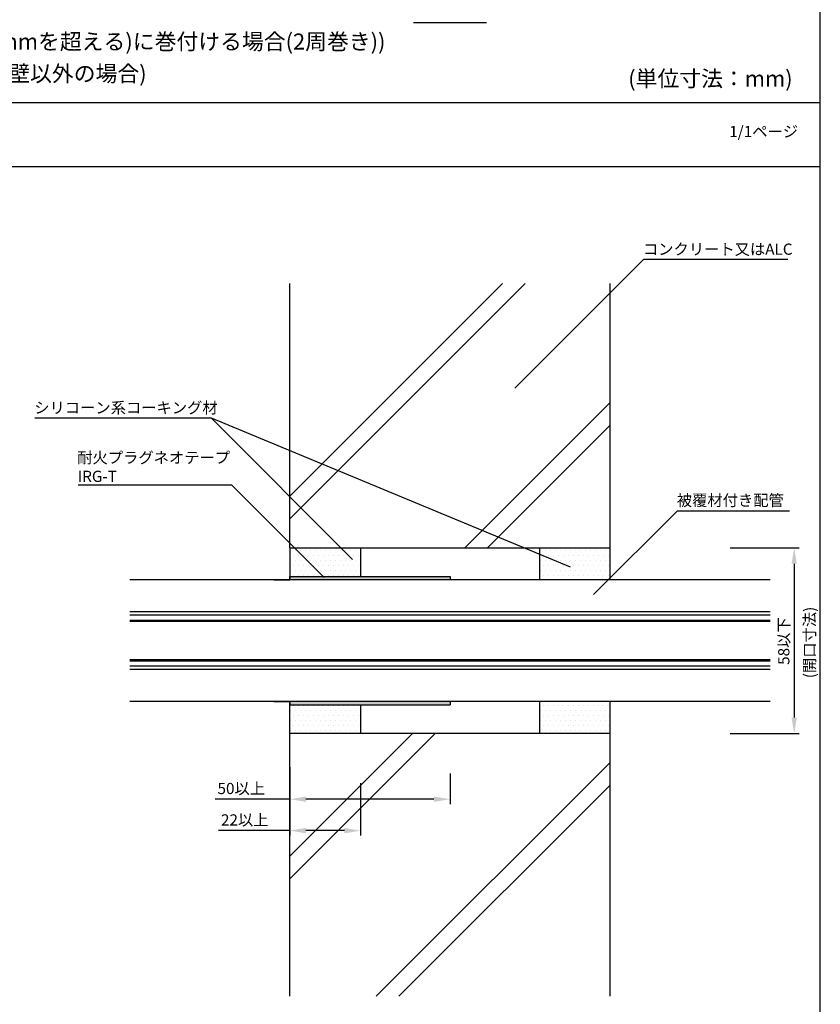
# Model space of a CAD drawing. Extents: x 1143 to 3643, y -8543 to -3311.
# Drawn here: x 2563 to 3063, y -4546 to -3931 of the extents above; entities that cross this region are included whole.
import ezdxf
from ezdxf.enums import TextEntityAlignment as Align

# ---------------------------------------------------------------- set-up
doc = ezdxf.new("R2010")
doc.units = 0
doc.header["$LTSCALE"] = 2
doc.layers.get('0').update_dxf_attribs({"linetype": 'CONTINUOUS'})
doc.layers.get('DEFPOINTS').update_dxf_attribs({"linetype": 'CONTINUOUS'})
doc.layers.add('1外形線', color=3, linetype='CONTINUOUS')
doc.styles.add('MTXPL__', font='txt.shx', dxfattribs={"bigfont": 'bigfont.shx'})
doc.styles.add('ゴシック_2', font='txt.shx', dxfattribs={"height": 7, "bigfont": 'bigfont.shx'})
doc.dimstyles.get("Standard").update_dxf_attribs({"dimtxt": 0.18, "dimasz": 0.5, "dimexe": 0.18, "dimexo": 0.0625, "dimgap": 0.09, "dimtad": 1, "dimtih": 1, "dimtoh": 1, "dimzin": 0, "dimcen": 0.09, "dimazin": 3, "dimtfac": 1, "dimtofl": 0, "dimtmove": 0, "dimatfit": 3})

# ---------------------------------------------------------------- blocks, each defined once
blk = doc.blocks.new('*U911')
at = {"color": 7, "style": 'ゴシック_2'}
blk.add_text('1/1ページ', height=7, dxfattribs=at).set_placement((3005.93, -4004.34))
blk = doc.blocks.new('*U1019')
at = {"color": 7, "style": 'MTXPL__'}
for s, p in [('耐火プラグネオテープ', (2598.63, -4207.98)), ('IRG-T', (2598.95, -4219.65))]:
    blk.add_text(s, height=7, dxfattribs=at).set_placement(p)
blk = doc.blocks.new('*X1020')
at = {"color": 0}
for p, q in [((2731.875, -4262.5), (2731.875, -4262.5)), ((2733.4375, -4265.625), (2733.4375, -4265.625)), ((2735, -4262.5), (2735, -4262.5)), ((2736.5625, -4265.625), (2736.5625, -4265.625)), ((2738.125, -4262.5), (2738.125, -4262.5)), ((2739.6875, -4265.625), (2739.6875, -4265.625)), ((2741.25, -4262.5), (2741.25, -4262.5)), ((2742.8125, -4265.625), (2742.8125, -4265.625)), ((2744.375, -4262.5), (2744.375, -4262.5)), ((2745.9375, -4265.625), (2745.9375, -4265.625)), ((2747.5, -4262.5), (2747.5, -4262.5)), ((2749.0625, -4265.625), (2749.0625, -4265.625)), ((2750.625, -4262.5), (2750.625, -4262.5)), ((2752.1875, -4265.625), (2752.1875, -4265.625)), ((2753.75, -4262.5), (2753.75, -4262.5)), ((2755.3125, -4265.625), (2755.3125, -4265.625)), ((2756.875, -4262.5), (2756.875, -4262.5)), ((2758.4375, -4265.625), (2758.4375, -4265.625)), ((2760, -4262.5), (2760, -4262.5)), ((2761.5625, -4265.625), (2761.5625, -4265.625)), ((2763.125, -4262.5), (2763.125, -4262.5)), ((2764.6875, -4265.625), (2764.6875, -4265.625)), ((2766.25, -4262.5), (2766.25, -4262.5)), ((2767.8125, -4265.625), (2767.8125, -4265.625)), ((2769.375, -4262.5), (2769.375, -4262.5)), ((2770.9375, -4265.625), (2770.9375, -4265.625)), ((2772.5, -4262.5), (2772.5, -4262.5)), ((2774.0625, -4265.625), (2774.0625, -4265.625)), ((2888.125, -4262.5), (2888.125, -4262.5)), ((2889.6875, -4265.625), (2889.6875, -4265.625)), ((2891.25, -4262.5), (2891.25, -4262.5)), ((2892.8125, -4265.625), (2892.8125, -4265.625)), ((2894.375, -4262.5), (2894.375, -4262.5)), ((2895.9375, -4265.625), (2895.9375, -4265.625)), ((2897.5, -4262.5), (2897.5, -4262.5)), ((2899.0625, -4265.625), (2899.0625, -4265.625)), ((2900.625, -4262.5), (2900.625, -4262.5)), ((2902.1875, -4265.625), (2902.1875, -4265.625)), ((2903.75, -4262.5), (2903.75, -4262.5)), ((2905.3125, -4265.625), (2905.3125, -4265.625)), ((2906.875, -4262.5), (2906.875, -4262.5)), ((2908.4375, -4265.625), (2908.4375, -4265.625)), ((2910, -4262.5), (2910, -4262.5)), ((2911.5625, -4265.625), (2911.5625, -4265.625)), ((2913.125, -4262.5), (2913.125, -4262.5)), ((2914.6875, -4265.625), (2914.6875, -4265.625)), ((2916.25, -4262.5), (2916.25, -4262.5)), ((2917.8125, -4265.625), (2917.8125, -4265.625)), ((2919.375, -4262.5), (2919.375, -4262.5)), ((2920.9375, -4265.625), (2920.9375, -4265.625)), ((2922.5, -4262.5), (2922.5, -4262.5)), ((2924.0625, -4265.625), (2924.0625, -4265.625)), ((2925.625, -4262.5), (2925.625, -4262.5)), ((2927.1875, -4265.625), (2927.1875, -4265.625)), ((2928.75, -4262.5), (2928.75, -4262.5)), ((2930.3125, -4265.625), (2930.3125, -4265.625)), ((2731.875, -4268.75), (2731.875, -4268.75)), ((2733.4375, -4271.875), (2733.4375, -4271.875)), ((2735, -4268.75), (2735, -4268.75)), ((2736.5625, -4271.875), (2736.5625, -4271.875)), ((2738.125, -4268.75), (2738.125, -4268.75)), ((2739.6875, -4271.875), (2739.6875, -4271.875)), ((2741.25, -4268.75), (2741.25, -4268.75)), ((2742.8125, -4271.875), (2742.8125, -4271.875)), ((2744.375, -4268.75), (2744.375, -4268.75)), ((2745.9375, -4271.875), (2745.9375, -4271.875)), ((2747.5, -4268.75), (2747.5, -4268.75)), ((2749.0625, -4271.875), (2749.0625, -4271.875)), ((2750.625, -4268.75), (2750.625, -4268.75)), ((2752.1875, -4271.875), (2752.1875, -4271.875)), ((2753.75, -4268.75), (2753.75, -4268.75)), ((2755.3125, -4271.875), (2755.3125, -4271.875)), ((2756.875, -4268.75), (2756.875, -4268.75)), ((2758.4375, -4271.875), (2758.4375, -4271.875)), ((2760, -4268.75), (2760, -4268.75)), ((2761.5625, -4271.875), (2761.5625, -4271.875)), ((2763.125, -4268.75), (2763.125, -4268.75)), ((2764.6875, -4271.875), (2764.6875, -4271.875)), ((2766.25, -4268.75), (2766.25, -4268.75)), ((2767.8125, -4271.875), (2767.8125, -4271.875)), ((2769.375, -4268.75), (2769.375, -4268.75)), ((2770.9375, -4271.875), (2770.9375, -4271.875)), ((2772.5, -4268.75), (2772.5, -4268.75)), ((2774.0625, -4271.875), (2774.0625, -4271.875)), ((2888.125, -4268.75), (2888.125, -4268.75)), ((2889.6875, -4271.875), (2889.6875, -4271.875)), ((2891.25, -4268.75), (2891.25, -4268.75)), ((2892.8125, -4271.875), (2892.8125, -4271.875)), ((2894.375, -4268.75), (2894.375, -4268.75)), ((2895.9375, -4271.875), (2895.9375, -4271.875)), ((2897.5, -4268.75), (2897.5, -4268.75)), ((2899.0625, -4271.875), (2899.0625, -4271.875)), ((2900.625, -4268.75), (2900.625, -4268.75)), ((2902.1875, -4271.875), (2902.1875, -4271.875)), ((2903.75, -4268.75), (2903.75, -4268.75)), ((2905.3125, -4271.875), (2905.3125, -4271.875)), ((2906.875, -4268.75), (2906.875, -4268.75)), ((2908.4375, -4271.875), (2908.4375, -4271.875)), ((2910, -4268.75), (2910, -4268.75)), ((2911.5625, -4271.875), (2911.5625, -4271.875)), ((2913.125, -4268.75), (2913.125, -4268.75)), ((2914.6875, -4271.875), (2914.6875, -4271.875)), ((2916.25, -4268.75), (2916.25, -4268.75)), ((2917.8125, -4271.875), (2917.8125, -4271.875)), ((2919.375, -4268.75), (2919.375, -4268.75)), ((2920.9375, -4271.875), (2920.9375, -4271.875)), ((2922.5, -4268.75), (2922.5, -4268.75)), ((2924.0625, -4271.875), (2924.0625, -4271.875)), ((2925.625, -4268.75), (2925.625, -4268.75)), ((2927.1875, -4271.875), (2927.1875, -4271.875)), ((2928.75, -4268.75), (2928.75, -4268.75)), ((2930.3125, -4271.875), (2930.3125, -4271.875)), ((2731.875, -4275), (2731.875, -4275)), ((2733.4375, -4278.125), (2733.4375, -4278.125)), ((2735, -4275), (2735, -4275)), ((2736.5625, -4278.125), (2736.5625, -4278.125)), ((2738.125, -4275), (2738.125, -4275)), ((2739.6875, -4278.125), (2739.6875, -4278.125)), ((2741.25, -4275), (2741.25, -4275)), ((2742.8125, -4278.125), (2742.8125, -4278.125)), ((2744.375, -4275), (2744.375, -4275)), ((2745.9375, -4278.125), (2745.9375, -4278.125)), ((2747.5, -4275), (2747.5, -4275)), ((2749.0625, -4278.125), (2749.0625, -4278.125)), ((2750.625, -4275), (2750.625, -4275)), ((2752.1875, -4278.125), (2752.1875, -4278.125)), ((2753.75, -4275), (2753.75, -4275)), ((2755.3125, -4278.125), (2755.3125, -4278.125)), ((2756.875, -4275), (2756.875, -4275)), ((2758.4375, -4278.125), (2758.4375, -4278.125)), ((2760, -4275), (2760, -4275)), ((2761.5625, -4278.125), (2761.5625, -4278.125)), ((2763.125, -4275), (2763.125, -4275)), ((2764.6875, -4278.125), (2764.6875, -4278.125)), ((2766.25, -4275), (2766.25, -4275)), ((2767.8125, -4278.125), (2767.8125, -4278.125)), ((2769.375, -4275), (2769.375, -4275)), ((2770.9375, -4278.125), (2770.9375, -4278.125)), ((2772.5, -4275), (2772.5, -4275)), ((2774.0625, -4278.125), (2774.0625, -4278.125)), ((2888.125, -4275), (2888.125, -4275)), ((2889.6875, -4278.125), (2889.6875, -4278.125)), ((2891.25, -4275), (2891.25, -4275)), ((2892.8125, -4278.125), (2892.8125, -4278.125)), ((2894.375, -4275), (2894.375, -4275)), ((2895.9375, -4278.125), (2895.9375, -4278.125)), ((2897.5, -4275), (2897.5, -4275)), ((2899.0625, -4278.125), (2899.0625, -4278.125)), ((2900.625, -4275), (2900.625, -4275)), ((2902.1875, -4278.125), (2902.1875, -4278.125)), ((2903.75, -4275), (2903.75, -4275)), ((2905.3125, -4278.125), (2905.3125, -4278.125)), ((2906.875, -4275), (2906.875, -4275)), ((2908.4375, -4278.125), (2908.4375, -4278.125)), ((2910, -4275), (2910, -4275)), ((2911.5625, -4278.125), (2911.5625, -4278.125)), ((2913.125, -4275), (2913.125, -4275)), ((2914.6875, -4278.125), (2914.6875, -4278.125)), ((2916.25, -4275), (2916.25, -4275)), ((2917.8125, -4278.125), (2917.8125, -4278.125)), ((2919.375, -4275), (2919.375, -4275)), ((2920.9375, -4278.125), (2920.9375, -4278.125)), ((2922.5, -4275), (2922.5, -4275)), ((2924.0625, -4278.125), (2924.0625, -4278.125)), ((2925.625, -4275), (2925.625, -4275)), ((2927.1875, -4278.125), (2927.1875, -4278.125)), ((2928.75, -4275), (2928.75, -4275)), ((2930.3125, -4278.125), (2930.3125, -4278.125)), ((2731.875, -4362.5), (2731.875, -4362.5)), ((2733.4375, -4359.375), (2733.4375, -4359.375)), ((2735, -4362.5), (2735, -4362.5)), ((2736.5625, -4359.375), (2736.5625, -4359.375)), ((2738.125, -4362.5), (2738.125, -4362.5)), ((2739.6875, -4359.375), (2739.6875, -4359.375)), ((2741.25, -4362.5), (2741.25, -4362.5)), ((2742.8125, -4359.375), (2742.8125, -4359.375)), ((2744.375, -4362.5), (2744.375, -4362.5)), ((2745.9375, -4359.375), (2745.9375, -4359.375)), ((2747.5, -4362.5), (2747.5, -4362.5)), ((2749.0625, -4359.375), (2749.0625, -4359.375)), ((2750.625, -4362.5), (2750.625, -4362.5)), ((2752.1875, -4359.375), (2752.1875, -4359.375)), ((2753.75, -4362.5), (2753.75, -4362.5)), ((2755.3125, -4359.375), (2755.3125, -4359.375)), ((2756.875, -4362.5), (2756.875, -4362.5)), ((2758.4375, -4359.375), (2758.4375, -4359.375)), ((2760, -4362.5), (2760, -4362.5)), ((2761.5625, -4359.375), (2761.5625, -4359.375)), ((2763.125, -4362.5), (2763.125, -4362.5)), ((2764.6875, -4359.375), (2764.6875, -4359.375)), ((2766.25, -4362.5), (2766.25, -4362.5)), ((2767.8125, -4359.375), (2767.8125, -4359.375)), ((2769.375, -4362.5), (2769.375, -4362.5)), ((2770.9375, -4359.375), (2770.9375, -4359.375)), ((2772.5, -4362.5), (2772.5, -4362.5)), ((2774.0625, -4359.375), (2774.0625, -4359.375)), ((2888.125, -4362.5), (2888.125, -4362.5)), ((2889.6875, -4359.375), (2889.6875, -4359.375)), ((2891.25, -4362.5), (2891.25, -4362.5)), ((2892.8125, -4359.375), (2892.8125, -4359.375)), ((2894.375, -4362.5), (2894.375, -4362.5)), ((2895.9375, -4359.375), (2895.9375, -4359.375)), ((2897.5, -4362.5), (2897.5, -4362.5)), ((2899.0625, -4359.375), (2899.0625, -4359.375)), ((2900.625, -4362.5), (2900.625, -4362.5)), ((2902.1875, -4359.375), (2902.1875, -4359.375)), ((2903.75, -4362.5), (2903.75, -4362.5)), ((2905.3125, -4359.375), (2905.3125, -4359.375)), ((2906.875, -4362.5), (2906.875, -4362.5)), ((2908.4375, -4359.375), (2908.4375, -4359.375)), ((2910, -4362.5), (2910, -4362.5)), ((2911.5625, -4359.375), (2911.5625, -4359.375)), ((2913.125, -4362.5), (2913.125, -4362.5)), ((2914.6875, -4359.375), (2914.6875, -4359.375)), ((2916.25, -4362.5), (2916.25, -4362.5)), ((2917.8125, -4359.375), (2917.8125, -4359.375)), ((2919.375, -4362.5), (2919.375, -4362.5)), ((2920.9375, -4359.375), (2920.9375, -4359.375)), ((2922.5, -4362.5), (2922.5, -4362.5)), ((2924.0625, -4359.375), (2924.0625, -4359.375)), ((2925.625, -4362.5), (2925.625, -4362.5)), ((2927.1875, -4359.375), (2927.1875, -4359.375)), ((2928.75, -4362.5), (2928.75, -4362.5)), ((2930.3125, -4359.375), (2930.3125, -4359.375)), ((2731.875, -4368.75), (2731.875, -4368.75)), ((2733.4375, -4365.625), (2733.4375, -4365.625)), ((2735, -4368.75), (2735, -4368.75)), ((2736.5625, -4365.625), (2736.5625, -4365.625)), ((2738.125, -4368.75), (2738.125, -4368.75)), ((2739.6875, -4365.625), (2739.6875, -4365.625)), ((2741.25, -4368.75), (2741.25, -4368.75)), ((2742.8125, -4365.625), (2742.8125, -4365.625)), ((2744.375, -4368.75), (2744.375, -4368.75)), ((2745.9375, -4365.625), (2745.9375, -4365.625)), ((2747.5, -4368.75), (2747.5, -4368.75)), ((2749.0625, -4365.625), (2749.0625, -4365.625)), ((2750.625, -4368.75), (2750.625, -4368.75)), ((2752.1875, -4365.625), (2752.1875, -4365.625)), ((2753.75, -4368.75), (2753.75, -4368.75)), ((2755.3125, -4365.625), (2755.3125, -4365.625)), ((2756.875, -4368.75), (2756.875, -4368.75)), ((2758.4375, -4365.625), (2758.4375, -4365.625)), ((2760, -4368.75), (2760, -4368.75)), ((2761.5625, -4365.625), (2761.5625, -4365.625)), ((2763.125, -4368.75), (2763.125, -4368.75)), ((2764.6875, -4365.625), (2764.6875, -4365.625)), ((2766.25, -4368.75), (2766.25, -4368.75)), ((2767.8125, -4365.625), (2767.8125, -4365.625)), ((2769.375, -4368.75), (2769.375, -4368.75)), ((2770.9375, -4365.625), (2770.9375, -4365.625)), ((2772.5, -4368.75), (2772.5, -4368.75)), ((2774.0625, -4365.625), (2774.0625, -4365.625)), ((2888.125, -4368.75), (2888.125, -4368.75)), ((2889.6875, -4365.625), (2889.6875, -4365.625)), ((2891.25, -4368.75), (2891.25, -4368.75)), ((2892.8125, -4365.625), (2892.8125, -4365.625)), ((2894.375, -4368.75), (2894.375, -4368.75)), ((2895.9375, -4365.625), (2895.9375, -4365.625)), ((2897.5, -4368.75), (2897.5, -4368.75)), ((2899.0625, -4365.625), (2899.0625, -4365.625)), ((2900.625, -4368.75), (2900.625, -4368.75)), ((2902.1875, -4365.625), (2902.1875, -4365.625)), ((2903.75, -4368.75), (2903.75, -4368.75)), ((2905.3125, -4365.625), (2905.3125, -4365.625)), ((2906.875, -4368.75), (2906.875, -4368.75)), ((2908.4375, -4365.625), (2908.4375, -4365.625)), ((2910, -4368.75), (2910, -4368.75)), ((2911.5625, -4365.625), (2911.5625, -4365.625)), ((2913.125, -4368.75), (2913.125, -4368.75)), ((2914.6875, -4365.625), (2914.6875, -4365.625)), ((2916.25, -4368.75), (2916.25, -4368.75)), ((2917.8125, -4365.625), (2917.8125, -4365.625)), ((2919.375, -4368.75), (2919.375, -4368.75)), ((2920.9375, -4365.625), (2920.9375, -4365.625)), ((2922.5, -4368.75), (2922.5, -4368.75)), ((2924.0625, -4365.625), (2924.0625, -4365.625)), ((2925.625, -4368.75), (2925.625, -4368.75)), ((2927.1875, -4365.625), (2927.1875, -4365.625)), ((2928.75, -4368.75), (2928.75, -4368.75)), ((2930.3125, -4365.625), (2930.3125, -4365.625)), ((2731.875, -4375), (2731.875, -4375)), ((2733.4375, -4371.875), (2733.4375, -4371.875)), ((2735, -4375), (2735, -4375)), ((2736.5625, -4371.875), (2736.5625, -4371.875)), ((2738.125, -4375), (2738.125, -4375)), ((2739.6875, -4371.875), (2739.6875, -4371.875)), ((2741.25, -4375), (2741.25, -4375)), ((2742.8125, -4371.875), (2742.8125, -4371.875)), ((2744.375, -4375), (2744.375, -4375)), ((2745.9375, -4371.875), (2745.9375, -4371.875)), ((2747.5, -4375), (2747.5, -4375)), ((2749.0625, -4371.875), (2749.0625, -4371.875)), ((2750.625, -4375), (2750.625, -4375)), ((2752.1875, -4371.875), (2752.1875, -4371.875)), ((2753.75, -4375), (2753.75, -4375)), ((2755.3125, -4371.875), (2755.3125, -4371.875)), ((2756.875, -4375), (2756.875, -4375)), ((2758.4375, -4371.875), (2758.4375, -4371.875)), ((2760, -4375), (2760, -4375)), ((2761.5625, -4371.875), (2761.5625, -4371.875)), ((2763.125, -4375), (2763.125, -4375)), ((2764.6875, -4371.875), (2764.6875, -4371.875)), ((2766.25, -4375), (2766.25, -4375)), ((2767.8125, -4371.875), (2767.8125, -4371.875)), ((2769.375, -4375), (2769.375, -4375)), ((2770.9375, -4371.875), (2770.9375, -4371.875)), ((2772.5, -4375), (2772.5, -4375)), ((2774.0625, -4371.875), (2774.0625, -4371.875)), ((2888.125, -4375), (2888.125, -4375)), ((2889.6875, -4371.875), (2889.6875, -4371.875)), ((2891.25, -4375), (2891.25, -4375)), ((2892.8125, -4371.875), (2892.8125, -4371.875)), ((2894.375, -4375), (2894.375, -4375)), ((2895.9375, -4371.875), (2895.9375, -4371.875)), ((2897.5, -4375), (2897.5, -4375)), ((2899.0625, -4371.875), (2899.0625, -4371.875)), ((2900.625, -4375), (2900.625, -4375)), ((2902.1875, -4371.875), (2902.1875, -4371.875)), ((2903.75, -4375), (2903.75, -4375)), ((2905.3125, -4371.875), (2905.3125, -4371.875)), ((2906.875, -4375), (2906.875, -4375)), ((2908.4375, -4371.875), (2908.4375, -4371.875)), ((2910, -4375), (2910, -4375)), ((2911.5625, -4371.875), (2911.5625, -4371.875)), ((2913.125, -4375), (2913.125, -4375)), ((2914.6875, -4371.875), (2914.6875, -4371.875)), ((2916.25, -4375), (2916.25, -4375)), ((2917.8125, -4371.875), (2917.8125, -4371.875)), ((2919.375, -4375), (2919.375, -4375)), ((2920.9375, -4371.875), (2920.9375, -4371.875)), ((2922.5, -4375), (2922.5, -4375)), ((2924.0625, -4371.875), (2924.0625, -4371.875)), ((2925.625, -4375), (2925.625, -4375)), ((2927.1875, -4371.875), (2927.1875, -4371.875)), ((2928.75, -4375), (2928.75, -4375)), ((2930.3125, -4371.875), (2930.3125, -4371.875))]:
    blk.add_line(p, q, dxfattribs=at)
blk = doc.blocks.new('*U1021')
at = {"color": 7, "style": 'MTXPL__'}
blk.add_text('シリコーン系コーキング材', height=7, dxfattribs=at).set_placement((2571.77, -4176.82))
blk = doc.blocks.new('*U1022')
at = {"color": 7, "style": 'MTXPL__'}
blk.add_text('被覆材付き配管', height=7, dxfattribs=at).set_placement((2973.17, -4234.65))
blk = doc.blocks.new('*U1023')
at = {"color": 7, "style": 'MTXPL__'}
blk.add_text('(開口寸法)', height=7, rotation=90, dxfattribs=at).set_placement((3059.57, -4342.23))
blk = doc.blocks.new('*U883')
at = {"color": 0, "style": 'ゴシック_2'}
blk.add_text('58以下', height=7, rotation=90, dxfattribs=at).set_placement((3043.5, -4333.88))
blk = doc.blocks.new('*D882')
at = {"color": 0}
for p, q in [((3006.49, -4260.78), (3049.49, -4260.78)), ((3046.49, -4270.78), (3046.49, -4366.78)), ((3006.49, -4376.78), (3049.49, -4376.78))]:
    blk.add_line(p, q, dxfattribs=at)
for points in [[(3044.83, -4270.78), (3048.16, -4270.78), (3046.49, -4260.78)], [(3044.83, -4366.78), (3048.16, -4366.78), (3046.49, -4376.78)]]:
    blk.add_solid(points, dxfattribs=at)
at = {"layer": 'DEFPOINTS', "color": 0}
for p in [(3006.49, -4260.78), (3006.49, -4376.78), (3046.49, -4376.78)]:
    blk.add_point(p, dxfattribs=at)
at = {"color": 7}
blk.add_blockref('*U883', (0, 0), dxfattribs=at)
blk = doc.blocks.new('*U887')
at = {"color": 0, "style": 'ゴシック_2'}
blk.add_text('50以上', height=7, dxfattribs=at).set_placement((2686.26, -4414.59))
blk = doc.blocks.new('*D886')
at = {"color": 0}
for p, q in [((2731.49, -4397.78), (2731.49, -4420.78)), ((2831.49, -4401.78), (2831.49, -4420.78)), ((2731.49, -4417.78), (2684.78, -4417.78)), ((2821.49, -4417.78), (2741.49, -4417.78))]:
    blk.add_line(p, q, dxfattribs=at)
for points in [[(2741.49, -4416.11), (2741.49, -4419.45), (2731.49, -4417.78)], [(2821.49, -4416.11), (2821.49, -4419.45), (2831.49, -4417.78)]]:
    blk.add_solid(points, dxfattribs=at)
at = {"layer": 'DEFPOINTS', "color": 0}
for p in [(2731.49, -4397.78), (2831.49, -4401.78), (2831.49, -4417.78)]:
    blk.add_point(p, dxfattribs=at)
at = {"color": 7}
blk.add_blockref('*U887', (0, 0), dxfattribs=at)
blk = doc.blocks.new('*U889')
at = {"color": 0, "style": 'ゴシック_2'}
blk.add_text('22以上', height=7, dxfattribs=at).set_placement((2688.45, -4434.21))
blk = doc.blocks.new('*D888')
at = {"color": 0}
for p, q in [((2731.49, -4397.78), (2731.49, -4440.4)), ((2775.49, -4407.78), (2775.49, -4440.4)), ((2731.49, -4437.4), (2686.97, -4437.4)), ((2765.49, -4437.4), (2741.49, -4437.4))]:
    blk.add_line(p, q, dxfattribs=at)
for points in [[(2741.49, -4435.73), (2741.49, -4439.07), (2731.49, -4437.4)], [(2765.49, -4435.73), (2765.49, -4439.07), (2775.49, -4437.4)]]:
    blk.add_solid(points, dxfattribs=at)
at = {"layer": 'DEFPOINTS', "color": 0}
for p in [(2731.49, -4397.78), (2775.49, -4407.78), (2775.49, -4437.4)]:
    blk.add_point(p, dxfattribs=at)
at = {"color": 7}
blk.add_blockref('*U889', (0, 0), dxfattribs=at)
blk = doc.blocks.new('*U1024')
at = {"color": 7, "linetype": 'CONTINUOUS'}
for p, q in [((2731.49, -4280.78), (2731.49, -4278.78)), ((2831.49, -4278.78), (2831.49, -4280.78)), ((2731.49, -4358.78), (2731.49, -4356.78)), ((2831.49, -4356.78), (2831.49, -4358.78))]:
    blk.add_line(p, q, dxfattribs=at)
at = {"color": 7, "linetype": 'CONTINUOUS', "extrusion": (0, 0, -1)}
for points in [[(-2731.49, -4278.78), (-2831.49, -4280.78), (-2731.49, -4280.78)], [(-2731.49, -4278.78), (-2831.49, -4278.78), (-2831.49, -4280.78)], [(-2731.49, -4356.78), (-2831.49, -4358.78), (-2731.49, -4358.78)], [(-2731.49, -4356.78), (-2831.49, -4356.78), (-2831.49, -4358.78)]]:
    blk.add_solid(points, dxfattribs=at)
blk = doc.blocks.new('*X1025')
at = {"color": 0}
for p, q in [((2722.21, -4280.73), (2722.16, -4280.78)), ((2723.11, -4280.73), (2723.06, -4280.78)), ((2724.01, -4280.73), (2723.96, -4280.78)), ((2724.9, -4280.73), (2724.85, -4280.78)), ((2725.8, -4280.73), (2725.75, -4280.78)), ((2726.7, -4280.73), (2726.65, -4280.78)), ((2727.6, -4280.73), (2727.55, -4280.78)), ((2728.5, -4280.73), (2728.45, -4280.78)), ((2729.39, -4280.73), (2729.34, -4280.78)), ((2730.29, -4280.73), (2730.24, -4280.78)), ((2731.19, -4280.73), (2731.14, -4280.78))]:
    blk.add_line(p, q, dxfattribs=at)
blk = doc.blocks.new('*X1026')
at = {"color": 0}
for p, q in [((2722.21, -4356.78), (2722.16, -4356.83)), ((2723.11, -4356.78), (2723.06, -4356.83)), ((2724.01, -4356.78), (2723.96, -4356.83)), ((2724.9, -4356.78), (2724.85, -4356.83)), ((2725.8, -4356.78), (2725.75, -4356.83)), ((2726.7, -4356.78), (2726.65, -4356.83)), ((2727.6, -4356.78), (2727.55, -4356.83)), ((2728.5, -4356.78), (2728.45, -4356.83)), ((2729.39, -4356.78), (2729.34, -4356.83)), ((2730.29, -4356.78), (2730.24, -4356.83)), ((2731.19, -4356.78), (2731.14, -4356.83))]:
    blk.add_line(p, q, dxfattribs=at)
blk = doc.blocks.new('*U1027')
at = {"color": 7, "style": 'MTXPL__'}
blk.add_text('コンクリート又はALC', height=7, dxfattribs=at).set_placement((2952, -4077.8))

msp = doc.modelspace()

# ---------------------------------------------------------------- linework, layer by layer
at = {"color": 7}
for p, q in [((3062.802, -3982.782), (3062.802, -3310.782)), ((2102.802, -3982.782), (3062.802, -3982.782)), ((3062.802, -4654.782), (3062.802, -3982.782)), ((2102.802, -4022.782), (3062.802, -4022.782)), ((2871.983, -4161.205), (2952.593, -4080.595)), ((2952.593, -4080.595), (3042.593, -4080.595)), ((2731.492, -4242.782), (2878.492, -4095.782)), ((2731.492, -4228.639), (2864.35, -4095.782)), ((2840.771, -4260.782), (2931.492, -4170.061)), ((2572.246, -4179.693), (2682.246, -4179.693)), ((2770.634, -4268.082), (2682.246, -4179.693)), ((2682.246, -4179.693), (2906.492, -4272.592)), ((2854.913, -4260.782), (2931.492, -4184.203)), ((2695.305, -4221.649), (2599.305, -4221.649)), ((2752.957, -4279.3), (2695.305, -4221.649)), ((2921.207, -4290.049), (2973.533, -4237.724)), ((2973.533, -4237.724), (3043.533, -4237.724)), ((2731.492, -4260.782), (2931.492, -4260.782)), ((2731.492, -4278.782), (2731.492, -4280.782)), ((2731.492, -4278.782), (2831.492, -4278.782)), ((2831.492, -4278.782), (2831.492, -4280.782)), ((2731.492, -4356.782), (2731.492, -4358.782)), ((2831.492, -4356.782), (2831.492, -4358.782)), ((2931.492, -4376.782), (2731.492, -4376.782)), ((2731.492, -4467.502), (2822.213, -4376.782)), ((2731.492, -4453.36), (2808.071, -4376.782)), ((2785.43, -4540.843), (2931.492, -4394.782)), ((2799.572, -4540.843), (2931.492, -4408.924))]:
    msp.add_line(p, q, dxfattribs=at)
at = {"color": 7, "linetype": 'CONTINUOUS'}
msp.add_line((2808.783, -3932.782), (2854.201, -3932.782), dxfattribs=at)
at = {"color": 0}
for p, q in [((2887.492, -4260.782), (2887.492, -4280.782)), ((2887.492, -4356.782), (2887.492, -4376.782))]:
    msp.add_line(p, q, dxfattribs=at)
at = {"layer": '1外形線', "color": 0}
for p, q in [((2731.492, -4260.782), (2731.492, -4095.782)), ((2931.492, -4260.782), (2931.492, -4095.782)), ((2731.492, -4241.782), (2731.492, -4240.782)), ((2731.492, -4260.782), (2731.492, -4278.782)), ((2775.492, -4260.782), (2775.492, -4278.782)), ((2931.492, -4280.782), (2931.492, -4260.782)), ((3031.492, -4280.782), (2631.492, -4280.782)), ((3031.492, -4300.782), (2631.492, -4300.782)), ((3031.492, -4302.782), (2631.492, -4302.782)), ((3031.492, -4306.082), (2631.492, -4306.082)), ((3031.492, -4306.782), (2631.492, -4306.782)), ((3031.492, -4330.782), (2631.492, -4330.782)), ((3031.492, -4331.482), (2631.492, -4331.482)), ((3031.492, -4334.782), (2631.492, -4334.782)), ((3031.492, -4336.782), (2631.492, -4336.782)), ((3031.492, -4356.782), (2631.492, -4356.782)), ((2731.492, -4376.782), (2731.492, -4358.782)), ((2731.492, -4358.782), (2831.492, -4358.782)), ((2775.492, -4358.782), (2775.492, -4376.782)), ((2931.492, -4376.782), (2931.492, -4356.782)), ((2731.492, -4540.843), (2731.492, -4376.782)), ((2931.492, -4540.843), (2931.492, -4376.782))]:
    msp.add_line(p, q, dxfattribs=at)
for points in [[(2731.492, -4280.782), (2721.492, -4280.782), (2721.492, -4280.732), (2731.492, -4280.732)], [(2731.492, -4356.832), (2721.492, -4356.832), (2721.492, -4356.782), (2731.492, -4356.782)]]:
    msp.add_lwpolyline(points, close=True, dxfattribs=at)

# ---------------------------------------------------------------- block references
at = {"color": 7}
for name in ['*U911', '*U1027', '*U1021', '*U1019', '*U1022', '*U1023']:
    msp.add_blockref(name, (0, 0), dxfattribs=at)
at = {"color": 7, "linetype": 'CONTINUOUS'}
for name in ['*X1020', '*U1024']:
    msp.add_blockref(name, (0, 0), dxfattribs=at)
at = {"layer": '1外形線', "color": 0, "linetype": 'CONTINUOUS'}
for name in ['*X1025', '*X1026']:
    msp.add_blockref(name, (0, 0), dxfattribs=at)

# ---------------------------------------------------------------- texts
at = {"color": 7, "style": 'ゴシック_2'}
for s, p in [('(熱膨張性シートを(被覆材10mmを超える)に巻付ける場合(2周巻き))', (2582.802, -3952.782)), ('(中空壁以外の場合)', (2582.802, -3972.782))]:
    msp.add_text(s, height=10, dxfattribs=at).set_placement(p, align=Align.BOTTOM_CENTER)
msp.add_text('(単位寸法：mm)', height=10, dxfattribs=at).set_placement((2942.802, -3972.782))

# ---------------------------------------------------------------- dimensions: what is measured, and where the dimension line sits
at = {"color": 7}
dim = msp.add_linear_dim(base=(3046.492, -4376.782), p1=(3006.492, -4260.782), p2=(3006.492, -4376.782), angle=90, text='58以下', dimstyle='Standard', override={"dimdec": 0}, dxfattribs=at)
dim.commit()
dim.dimension.update_dxf_attribs({"geometry": '*D882', "text_midpoint": (3040.376, -4318.782)})
for base, p2, text, picture, middle in [((2831.492, -4417.782), (2831.492, -4401.782), '50以上', '*D886', (2701.356, -4417.782)), ((2775.492, -4437.402), (2775.492, -4407.782), '22以上', '*D888', (2703.543, -4437.402))]:
    dim = msp.add_linear_dim(base=base, p1=(2731.492, -4397.782), p2=p2, text=text, dimstyle='Standard', dxfattribs=at)
    dim.commit()
    dim.dimension.update_dxf_attribs({"geometry": picture, "text_midpoint": middle, "dimtype": 128})

doc.saveas('drawing.dxf')
